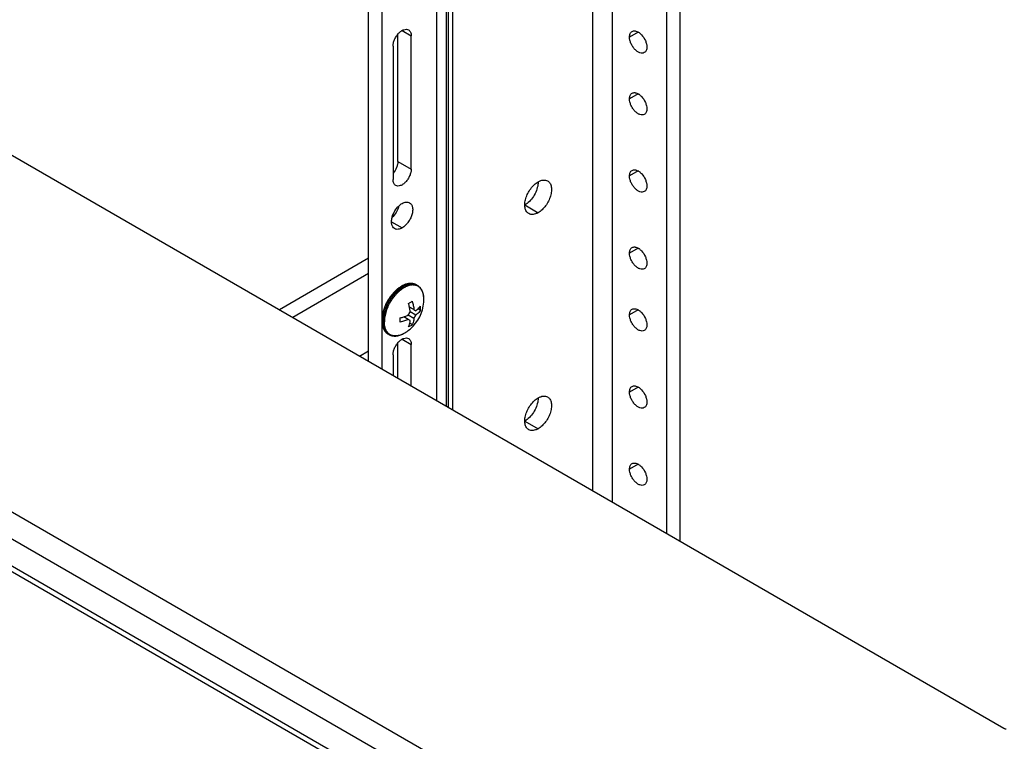
# Model space of a CAD drawing. Units: inches. Extents: x 2 to 132, y 2 to 86.
# Drawn here: x 111 to 118, y 65 to 69 of the extents above; entities that cross this region are included whole.
import ezdxf

# ---------------------------------------------------------------- set-up
doc = ezdxf.new("R2010")
doc.units = ezdxf.units.IN
doc.header["$LTSCALE"] = 7.48
doc.header["$MEASUREMENT"] = 0
doc.layers.get('0').update_dxf_attribs({"linetype": 'CONTINUOUS'})
doc.layers.add('03_ALL_AXES', color=7, linetype='CONTINUOUS')

msp = doc.modelspace()

# ---------------------------------------------------------------- linework, layer by layer
at = {"color": 7, "linetype": 'Continuous'}
for p, q in [((114.8073, 74.4753), (114.8073, 66.3595)), ((114.9388, 74.3994), (114.9388, 66.2836)), ((115.298, 74.192), (115.298, 66.0762)), ((115.3864, 74.141), (115.3864, 66.0252)), ((113.8817, 73.8136), (113.8817, 66.8939)), ((113.7767, 73.7529), (113.7767, 66.9545)), ((113.8402, 73.7896), (113.8402, 66.9178)), ((113.8545, 73.7979), (113.8545, 66.9096)), ((113.4158, 67.5071), (113.4158, 73.5446)), ((113.3274, 67.2139), (113.3274, 73.4936)), ((107.5287, 70.5617), (117.5293, 64.788)), ((117.1253, 62.6608), (103.8443, 70.3284)), ((117.0482, 62.5273), (103.7672, 70.1949)), ((116.6805, 62.56), (104.1349, 69.803)), ((116.6805, 62.5231), (104.1575, 69.7531)), ((114.3604, 68.2478), (114.4488, 68.1968)), ((113.3274, 67.896), (112.7367, 67.5549)), ((113.3274, 67.794), (112.8251, 67.5039)), ((113.6272, 67.5556), (113.5972, 67.5729)), ((113.6272, 67.5556), (113.64, 67.5483)), ((113.6709, 67.5504), (113.654, 67.5602)), ((113.5897, 67.4907), (113.5597, 67.508)), ((113.6272, 67.4976), (113.5897, 67.5192)), ((113.6025, 67.4833), (113.5897, 67.4907)), ((113.64, 67.5197), (113.6025, 67.5413)), ((113.4158, 67.1628), (113.4158, 67.4636)), ((113.6161, 67.4555), (113.5992, 67.4652)), ((113.267, 67.2488), (113.3274, 67.2837))]:
    msp.add_line(p, q, dxfattribs=at)
for centre, radius, start, end in [((113.247, 67.4971), 0.3583, 12.22454, 16.07905), ((113.4311, 67.5642), 0.2402, 0.04671, 3.51918), ((113.4559, 67.5643), 0.2154, 356.28391, 0.01734), ((113.4488, 67.8545), 0.3639, 283.95018, 287.74583), ((113.301, 67.4868), 0.236, 0.01588, 3.55001), ((113.3256, 67.4866), 0.2114, 356.24822, 0.05303), ((113.3261, 67.6862), 0.3121, 327.6583, 332.34197), ((113.3636, 67.6645), 0.3121, 327.6583, 332.34197)]:
    msp.add_arc(centre, radius, start, end, dxfattribs=at)
for points, knots in [([(114.3863, 68.1906), (114.3832, 68.1924), (114.3774, 68.1968), (114.3676, 68.2091), (114.3604, 68.2302), (114.3597, 68.2595), (114.3663, 68.2919), (114.3796, 68.3248), (114.3985, 68.3556), (114.4215, 68.3817), (114.4395, 68.3956), (114.4488, 68.4009)], [0, 0, 0, 0, 0.042881, 0.08752, 0.186908, 0.304213, 0.437935, 0.582353, 0.729557, 0.871282, 1, 1, 1, 1]), ([(114.4487, 68.4006), (114.4487, 68.3992), (114.4486, 68.3931), (114.4481, 68.387), (114.4474, 68.3824)], [0, 0, 0, 0, 0.242735, 1, 1, 1, 1]), ([(114.4488, 68.4009), (114.4542, 68.4041), (114.4651, 68.4093), (114.4819, 68.4133), (114.4976, 68.4129), (114.5071, 68.4095), (114.5112, 68.4071)], [0, 0, 0, 0, 0.289367, 0.549092, 0.782299, 1, 1, 1, 1]), ([(114.5112, 68.4071), (114.5143, 68.4054), (114.5201, 68.4009), (114.5299, 68.3886), (114.5371, 68.3676), (114.5378, 68.3382), (114.5312, 68.3058), (114.5179, 68.2729), (114.499, 68.2421), (114.476, 68.216), (114.458, 68.2021), (114.4488, 68.1968)], [0, 0, 0, 0, 0.042881, 0.08752, 0.186908, 0.304213, 0.437935, 0.582353, 0.729557, 0.871282, 1, 1, 1, 1]), ([(114.4474, 68.3824), (114.4455, 68.369), (114.4379, 68.3417), (114.4185, 68.304), (114.3927, 68.2714), (114.3714, 68.2542), (114.3604, 68.2478)], [0, 0, 0, 0, 0.247189, 0.509887, 0.767303, 1, 1, 1, 1]), ([(114.4488, 68.1968), (114.4433, 68.1936), (114.4324, 68.1885), (114.4156, 68.1844), (114.3999, 68.1848), (114.3904, 68.1882), (114.3863, 68.1906)], [0, 0, 0, 0, 0.289367, 0.549092, 0.782299, 1, 1, 1, 1]), ([(113.5914, 67.5963), (113.5935, 67.5974), (113.602, 67.6018), (113.6102, 67.6067), (113.6161, 67.6106)], [0, 0, 0, 0, 0.256872, 1, 1, 1, 1]), ([(113.6025, 67.5413), (113.6022, 67.5439), (113.6008, 67.5545), (113.599, 67.5651), (113.5972, 67.5729)], [0, 0, 0, 0, 0.244998, 1, 1, 1, 1]), ([(113.6161, 67.6106), (113.6187, 67.6014), (113.6232, 67.5832), (113.6262, 67.5647), (113.6272, 67.5556)], [0, 0, 0, 0, 0.510454, 1, 1, 1, 1]), ([(113.64, 67.5483), (113.643, 67.5506), (113.6543, 67.5598), (113.6645, 67.5704), (113.6709, 67.579)], [0, 0, 0, 0, 0.263364, 1, 1, 1, 1]), ([(113.5897, 67.4907), (113.5813, 67.487), (113.5638, 67.4803), (113.5458, 67.4751), (113.5366, 67.4728)], [0, 0, 0, 0, 0.489547, 1, 1, 1, 1]), ([(113.5597, 67.508), (113.5623, 67.5088), (113.5725, 67.5122), (113.5824, 67.5161), (113.5897, 67.5192)], [0, 0, 0, 0, 0.254936, 1, 1, 1, 1]), ([(113.6272, 67.4976), (113.6267, 67.4938), (113.6244, 67.4794), (113.6203, 67.4653), (113.6161, 67.4555)], [0, 0, 0, 0, 0.263363, 1, 1, 1, 1]), ([(113.6709, 67.5504), (113.6688, 67.5476), (113.6632, 67.5407), (113.653, 67.5303), (113.6445, 67.5231), (113.64, 67.5197)], [0, 0, 0, 0, 0.237303, 0.608794, 1, 1, 1, 1]), ([(113.5914, 67.4412), (113.5927, 67.4444), (113.5959, 67.4526), (113.5998, 67.4667), (113.6017, 67.4777), (113.6025, 67.4833)], [0, 0, 0, 0, 0.237304, 0.608796, 1, 1, 1, 1]), ([(113.6161, 67.4555), (113.6142, 67.4542), (113.6062, 67.449), (113.5978, 67.4444), (113.5914, 67.4412)], [0, 0, 0, 0, 0.243165, 1, 1, 1, 1]), ([(117.5293, 64.788), (117.5305, 64.7873), (117.5358, 64.7846), (117.5417, 64.7831), (117.5462, 64.7824)], [0, 0, 0, 0, 0.231066, 1, 1, 1, 1])]:
    msp.add_open_spline(points, degree=3, knots=knots, dxfattribs=at)
at = {"layer": '03_ALL_AXES', "color": 7, "linetype": 'Continuous'}
for p, q in [((113.5205, 68.5362), (113.5205, 69.376)), ((113.5488, 69.4017), (113.6089, 69.367)), ((115.1106, 69.3913), (115.0533, 69.3583)), ((113.6089, 68.4851), (113.6089, 69.367)), ((113.4887, 69.2976), (113.4887, 68.4157)), ((115.1106, 68.9831), (115.0533, 68.95)), ((113.5205, 68.5362), (113.6089, 68.4851)), ((115.1106, 68.4728), (115.0533, 68.4397)), ((113.4788, 68.1365), (113.5488, 68.0961)), ((115.1106, 67.9625), (115.0533, 67.9294)), ((113.6436, 67.7194), (113.6507, 67.7153)), ((115.1106, 67.5542), (115.0533, 67.5211)), ((113.4561, 67.3946), (113.4632, 67.3905)), ((113.5488, 67.3604), (113.6089, 67.3257)), ((113.5205, 67.1024), (113.5205, 67.3347)), ((113.6089, 67.0514), (113.6089, 67.3257)), ((113.4887, 67.2563), (113.4887, 67.1208)), ((115.1106, 67.0439), (115.0533, 67.0108)), ((114.3604, 66.8189), (114.4488, 66.7679)), ((115.1106, 66.5336), (115.0533, 66.5005))]:
    msp.add_line(p, q, dxfattribs=at)
for centre, radius, start, end in [((113.3886, 68.2749), 0.1424, 343.43942, 345.52088), ((113.6122, 67.6649), 0.0629, 60.00807, 69.40648), ((113.619, 67.6602), 0.0636, 67.4292, 68.02724), ((113.6193, 67.6609), 0.0628, 60.00491, 67.44558), ((113.693, 67.4903), 0.2485, 131.92376, 133.06448), ((113.6888, 67.4949), 0.2423, 131.06195, 131.92462), ((113.4349, 67.6234), 0.2575, 316.58333, 1.38701), ((113.5896, 67.636), 0.1017, 18.85128, 19.59138), ((113.5674, 67.63), 0.1248, 10.18008, 12.96266), ((113.5554, 67.6279), 0.1369, 6.60851, 10.1433), ((113.4349, 67.6234), 0.2575, 298.61413, 315.23368), ((113.435, 67.6233), 0.2575, 315.23368, 316.58366), ((113.4874, 67.4489), 0.0626, 233.53056, 239.99973), ((113.4945, 67.4448), 0.0627, 232.60866, 239.99865), ((113.493, 67.512), 0.1319, 289.21235, 291.66267), ((113.4888, 67.5225), 0.1431, 291.68979, 294.69401), ((113.482, 67.5368), 0.159, 294.74061, 298.63356)]:
    msp.add_arc(centre, radius, start, end, dxfattribs=at)
for points, knots in [([(113.4887, 69.2976), (113.4887, 69.3048), (113.4907, 69.3201), (113.4983, 69.3425), (113.51, 69.3641), (113.5248, 69.3832), (113.5416, 69.398), (113.5592, 69.4076), (113.5763, 69.4111), (113.587, 69.4083), (113.5913, 69.4059)], [0, 0, 0, 0, 0.128747, 0.270612, 0.417873, 0.562393, 0.696208, 0.813589, 0.913061, 1, 1, 1, 1]), ([(113.5913, 69.4059), (113.5941, 69.4043), (113.5993, 69.3998), (113.6049, 69.3907), (113.6082, 69.3794), (113.6089, 69.3713), (113.6089, 69.367)], [0, 0, 0, 0, 0.217685, 0.450969, 0.710853, 1, 1, 1, 1]), ([(115.0533, 69.3583), (115.0533, 69.3624), (115.054, 69.3702), (115.0571, 69.3809), (115.0624, 69.3896), (115.0674, 69.3938), (115.0701, 69.3954)], [0, 0, 0, 0, 0.289146, 0.54903, 0.782314, 1, 1, 1, 1]), ([(115.0701, 69.3954), (115.0728, 69.3969), (115.0789, 69.3991), (115.0854, 69.3993), (115.0887, 69.399)], [0, 0, 0, 0, 0.482954, 1, 1, 1, 1]), ([(115.0887, 69.399), (115.0905, 69.3988), (115.0981, 69.3975), (115.1054, 69.3943), (115.1106, 69.3913)], [0, 0, 0, 0, 0.230124, 1, 1, 1, 1]), ([(115.1106, 69.3913), (115.1125, 69.3902), (115.1205, 69.3852), (115.1276, 69.3789), (115.1325, 69.3737)], [0, 0, 0, 0, 0.235557, 1, 1, 1, 1]), ([(115.1511, 69.2551), (115.1471, 69.2527), (115.1369, 69.2501), (115.1205, 69.2534), (115.1038, 69.2625), (115.0878, 69.2767), (115.0736, 69.2948), (115.0625, 69.3154), (115.0553, 69.3368), (115.0533, 69.3514), (115.0533, 69.3583)], [0, 0, 0, 0, 0.08694, 0.186411, 0.303793, 0.437608, 0.582128, 0.729388, 0.871253, 1, 1, 1, 1]), ([(115.1325, 69.3737), (115.1433, 69.3623), (115.1563, 69.3423), (115.1659, 69.3136), (115.1679, 69.2991), (115.1679, 69.2921)], [0, 0, 0, 0, 0.517899, 0.770635, 1, 1, 1, 1]), ([(115.1679, 69.2921), (115.1679, 69.288), (115.1672, 69.2802), (115.1641, 69.2695), (115.1588, 69.2608), (115.1538, 69.2566), (115.1511, 69.2551)], [0, 0, 0, 0, 0.289146, 0.54903, 0.782314, 1, 1, 1, 1]), ([(115.0533, 68.95), (115.0533, 68.9541), (115.054, 68.9619), (115.0571, 68.9726), (115.0624, 68.9814), (115.0674, 68.9856), (115.0701, 68.9871)], [0, 0, 0, 0, 0.289146, 0.54903, 0.782314, 1, 1, 1, 1]), ([(115.0701, 68.9871), (115.0728, 68.9886), (115.0789, 68.9909), (115.0854, 68.991), (115.0887, 68.9907)], [0, 0, 0, 0, 0.482954, 1, 1, 1, 1]), ([(115.0887, 68.9907), (115.0905, 68.9905), (115.0981, 68.9892), (115.1054, 68.9861), (115.1106, 68.9831)], [0, 0, 0, 0, 0.230124, 1, 1, 1, 1]), ([(115.1511, 68.8468), (115.1471, 68.8445), (115.1369, 68.8419), (115.1205, 68.8451), (115.1038, 68.8543), (115.0878, 68.8685), (115.0736, 68.8866), (115.0625, 68.9072), (115.0553, 68.9285), (115.0533, 68.9431), (115.0533, 68.95)], [0, 0, 0, 0, 0.08694, 0.186411, 0.303793, 0.437608, 0.582128, 0.729388, 0.871253, 1, 1, 1, 1]), ([(115.1106, 68.9831), (115.1125, 68.982), (115.1205, 68.9769), (115.1276, 68.9706), (115.1325, 68.9654)], [0, 0, 0, 0, 0.235557, 1, 1, 1, 1]), ([(115.1325, 68.9654), (115.1433, 68.9541), (115.1563, 68.934), (115.1659, 68.9054), (115.1679, 68.8908), (115.1679, 68.8839)], [0, 0, 0, 0, 0.517899, 0.770635, 1, 1, 1, 1]), ([(115.1679, 68.8839), (115.1679, 68.8798), (115.1672, 68.872), (115.1641, 68.8613), (115.1588, 68.8525), (115.1538, 68.8483), (115.1511, 68.8468)], [0, 0, 0, 0, 0.289146, 0.54903, 0.782314, 1, 1, 1, 1]), ([(113.5205, 68.5362), (113.5205, 68.5296), (113.5188, 68.5158), (113.5103, 68.4882), (113.4987, 68.4686), (113.4891, 68.4571)], [0, 0, 0, 0, 0.22829, 0.478966, 1, 1, 1, 1]), ([(113.6089, 68.4851), (113.6089, 68.4779), (113.6068, 68.4626), (113.5993, 68.4402), (113.5876, 68.4186), (113.5727, 68.3995), (113.5559, 68.3847), (113.5383, 68.3751), (113.5212, 68.3716), (113.5105, 68.3744), (113.5063, 68.3768)], [0, 0, 0, 0, 0.128747, 0.270612, 0.417873, 0.562393, 0.696208, 0.813589, 0.913061, 1, 1, 1, 1]), ([(115.0533, 68.4397), (115.0533, 68.4438), (115.054, 68.4516), (115.0571, 68.4623), (115.0624, 68.471), (115.0674, 68.4752), (115.0701, 68.4768)], [0, 0, 0, 0, 0.289146, 0.54903, 0.782314, 1, 1, 1, 1]), ([(115.0701, 68.4768), (115.0728, 68.4783), (115.0789, 68.4805), (115.0854, 68.4807), (115.0887, 68.4804)], [0, 0, 0, 0, 0.482954, 1, 1, 1, 1]), ([(115.0887, 68.4804), (115.0905, 68.4802), (115.0981, 68.4789), (115.1054, 68.4758), (115.1106, 68.4728)], [0, 0, 0, 0, 0.230124, 1, 1, 1, 1]), ([(115.1106, 68.4728), (115.1125, 68.4717), (115.1205, 68.4666), (115.1276, 68.4603), (115.1325, 68.4551)], [0, 0, 0, 0, 0.235557, 1, 1, 1, 1]), ([(113.5063, 68.3768), (113.5035, 68.3784), (113.4982, 68.3829), (113.4926, 68.392), (113.4893, 68.4033), (113.4887, 68.4114), (113.4887, 68.4157)], [0, 0, 0, 0, 0.217685, 0.450969, 0.710853, 1, 1, 1, 1]), ([(115.1511, 68.3365), (115.1471, 68.3342), (115.1369, 68.3315), (115.1205, 68.3348), (115.1038, 68.344), (115.0878, 68.3581), (115.0736, 68.3763), (115.0625, 68.3969), (115.0553, 68.4182), (115.0533, 68.4328), (115.0533, 68.4397)], [0, 0, 0, 0, 0.08694, 0.186411, 0.303793, 0.437608, 0.582128, 0.729388, 0.871253, 1, 1, 1, 1]), ([(115.1325, 68.4551), (115.1433, 68.4437), (115.1563, 68.4237), (115.1659, 68.3951), (115.1679, 68.3805), (115.1679, 68.3736)], [0, 0, 0, 0, 0.517899, 0.770635, 1, 1, 1, 1]), ([(115.1679, 68.3736), (115.1679, 68.3695), (115.1672, 68.3617), (115.1641, 68.3509), (115.1588, 68.3422), (115.1538, 68.338), (115.1511, 68.3365)], [0, 0, 0, 0, 0.289146, 0.54903, 0.782314, 1, 1, 1, 1]), ([(113.5488, 68.2577), (113.5531, 68.2602), (113.5617, 68.2643), (113.575, 68.2676), (113.5875, 68.2673), (113.595, 68.2645), (113.5983, 68.2626)], [0, 0, 0, 0, 0.289146, 0.549029, 0.782314, 1, 1, 1, 1]), ([(113.4993, 68.0912), (113.4943, 68.094), (113.4853, 68.1032), (113.4788, 68.1225), (113.4783, 68.1458), (113.4835, 68.1714), (113.494, 68.1975), (113.509, 68.2219), (113.5272, 68.2426), (113.5414, 68.2535), (113.5488, 68.2577)], [0, 0, 0, 0, 0.086939, 0.186411, 0.303793, 0.437609, 0.582129, 0.72939, 0.871254, 1, 1, 1, 1]), ([(113.525, 68.2343), (113.5212, 68.2213), (113.5099, 68.1963), (113.4932, 68.1745), (113.4835, 68.165)], [0, 0, 0, 0, 0.501877, 1, 1, 1, 1]), ([(113.5983, 68.2626), (113.6032, 68.2598), (113.6122, 68.2506), (113.6187, 68.2313), (113.6193, 68.208), (113.614, 68.1824), (113.6035, 68.1563), (113.5885, 68.132), (113.5703, 68.1113), (113.5561, 68.1003), (113.5488, 68.0961)], [0, 0, 0, 0, 0.086939, 0.186411, 0.303793, 0.437609, 0.582129, 0.72939, 0.871254, 1, 1, 1, 1]), ([(113.5488, 68.0961), (113.5444, 68.0936), (113.5358, 68.0895), (113.5225, 68.0862), (113.51, 68.0866), (113.5025, 68.0893), (113.4993, 68.0912)], [0, 0, 0, 0, 0.289146, 0.549029, 0.782314, 1, 1, 1, 1]), ([(115.0533, 67.9294), (115.0533, 67.9335), (115.054, 67.9413), (115.0571, 67.952), (115.0624, 67.9607), (115.0674, 67.9649), (115.0701, 67.9665)], [0, 0, 0, 0, 0.289146, 0.54903, 0.782314, 1, 1, 1, 1]), ([(115.0701, 67.9665), (115.0728, 67.968), (115.0789, 67.9702), (115.0854, 67.9704), (115.0887, 67.9701)], [0, 0, 0, 0, 0.482954, 1, 1, 1, 1]), ([(115.0887, 67.9701), (115.0905, 67.9699), (115.0981, 67.9686), (115.1054, 67.9655), (115.1106, 67.9625)], [0, 0, 0, 0, 0.230124, 1, 1, 1, 1]), ([(115.1106, 67.9625), (115.1125, 67.9614), (115.1205, 67.9563), (115.1276, 67.95), (115.1325, 67.9448)], [0, 0, 0, 0, 0.235557, 1, 1, 1, 1]), ([(115.1325, 67.9448), (115.1433, 67.9334), (115.1563, 67.9134), (115.1659, 67.8847), (115.1679, 67.8702), (115.1679, 67.8633)], [0, 0, 0, 0, 0.517899, 0.770635, 1, 1, 1, 1]), ([(115.1511, 67.8262), (115.1471, 67.8238), (115.1369, 67.8212), (115.1205, 67.8245), (115.1038, 67.8336), (115.0878, 67.8478), (115.0736, 67.8659), (115.0625, 67.8865), (115.0553, 67.9079), (115.0533, 67.9225), (115.0533, 67.9294)], [0, 0, 0, 0, 0.08694, 0.186411, 0.303793, 0.437608, 0.582128, 0.729388, 0.871253, 1, 1, 1, 1]), ([(115.1679, 67.8633), (115.1679, 67.8592), (115.1672, 67.8514), (115.1641, 67.8406), (115.1588, 67.8319), (115.1538, 67.8277), (115.1511, 67.8262)], [0, 0, 0, 0, 0.289146, 0.54903, 0.782314, 1, 1, 1, 1]), ([(113.6436, 67.7194), (113.6411, 67.7208), (113.6359, 67.7234), (113.6276, 67.7263), (113.6189, 67.7282), (113.6099, 67.7291), (113.6007, 67.729), (113.5912, 67.728), (113.5816, 67.726), (113.5684, 67.7221), (113.5518, 67.7149), (113.5323, 67.7032), (113.5132, 67.6884), (113.4949, 67.6709), (113.4777, 67.6511), (113.462, 67.6294), (113.448, 67.6062), (113.4362, 67.582), (113.4267, 67.5572), (113.4197, 67.5325), (113.4154, 67.5083), (113.4143, 67.4923), (113.4143, 67.4845)], [0, 0, 0, 0, 0.023109, 0.046359, 0.069922, 0.093931, 0.118525, 0.143824, 0.169929, 0.19692, 0.253713, 0.3144, 0.378779, 0.446363, 0.516445, 0.588167, 0.660575, 0.73268, 0.803505, 0.872151, 0.93784, 1, 1, 1, 1]), ([(113.6343, 67.7238), (113.6319, 67.7247), (113.6268, 67.7262), (113.619, 67.7277), (113.6108, 67.7283), (113.6023, 67.728), (113.5936, 67.7269), (113.5846, 67.7249), (113.5755, 67.7221), (113.5629, 67.7172), (113.547, 67.7089), (113.5284, 67.6962), (113.5103, 67.6808), (113.4929, 67.6629), (113.4766, 67.643), (113.4618, 67.6213), (113.4487, 67.5984), (113.4376, 67.5747), (113.4287, 67.5506), (113.4222, 67.5266), (113.4182, 67.5033), (113.4173, 67.4879), (113.4173, 67.4804)], [0, 0, 0, 0, 0.021373, 0.043215, 0.065698, 0.088967, 0.113137, 0.138296, 0.164501, 0.191784, 0.249565, 0.311497, 0.377136, 0.445835, 0.516802, 0.589144, 0.661914, 0.734146, 0.804896, 0.873282, 0.938524, 1, 1, 1, 1]), ([(113.6428, 67.7191), (113.6403, 67.7201), (113.6353, 67.7218), (113.6275, 67.7234), (113.6193, 67.7242), (113.6108, 67.724), (113.6021, 67.7231), (113.5931, 67.7212), (113.5839, 67.7185), (113.5713, 67.7137), (113.5554, 67.7056), (113.5366, 67.693), (113.5183, 67.6776), (113.5008, 67.6598), (113.4844, 67.6398), (113.4694, 67.618), (113.4562, 67.595), (113.4449, 67.5712), (113.4359, 67.547), (113.4294, 67.5229), (113.4253, 67.4993), (113.4243, 67.4839), (113.4243, 67.4764)], [0, 0, 0, 0, 0.021346, 0.04313, 0.06553, 0.088699, 0.112758, 0.137802, 0.163893, 0.191067, 0.248659, 0.310458, 0.376026, 0.444719, 0.515739, 0.588186, 0.661099, 0.733499, 0.804429, 0.87299, 0.938392, 1, 1, 1, 1]), ([(113.6854, 67.6701), (113.6842, 67.6737), (113.6813, 67.6805), (113.6758, 67.69), (113.6693, 67.6982), (113.6618, 67.7051), (113.6535, 67.7107), (113.6443, 67.7149), (113.6344, 67.7176), (113.6239, 67.7188), (113.6129, 67.7186), (113.6014, 67.7168), (113.5897, 67.7137), (113.5777, 67.7091), (113.5655, 67.7031), (113.5534, 67.6959), (113.5413, 67.6873), (113.5335, 67.681), (113.5296, 67.6776)], [0, 0, 0, 0, 0.06047, 0.11803, 0.173234, 0.226789, 0.279533, 0.332367, 0.386186, 0.441805, 0.499904, 0.561, 0.625444, 0.693427, 0.764997, 0.840082, 0.918504, 1, 1, 1, 1]), ([(113.6924, 67.6296), (113.6923, 67.6343), (113.6917, 67.6436), (113.6895, 67.657), (113.6866, 67.6676), (113.6837, 67.6756), (113.6804, 67.6831), (113.6755, 67.6918), (113.6696, 67.6996), (113.6643, 67.7052), (113.66, 67.7089), (113.6555, 67.7123), (113.6523, 67.7144), (113.6507, 67.7153)], [0, 0, 0, 0, 0.142643, 0.279121, 0.409666, 0.472902, 0.534878, 0.655403, 0.772295, 0.829777, 0.886773, 0.943447, 1, 1, 1, 1]), ([(113.5233, 67.6718), (113.5188, 67.6677), (113.5102, 67.659), (113.4979, 67.645), (113.4864, 67.6299), (113.4757, 67.614), (113.4659, 67.5974), (113.4572, 67.5802), (113.4496, 67.5628), (113.4453, 67.5509), (113.4433, 67.545)], [0, 0, 0, 0, 0.119858, 0.242937, 0.36841, 0.495392, 0.622966, 0.750203, 0.876179, 1, 1, 1, 1]), ([(113.689, 67.658), (113.6887, 67.6589), (113.6879, 67.6626), (113.6868, 67.6662), (113.6859, 67.6688)], [0, 0, 0, 0, 0.254777, 1, 1, 1, 1]), ([(113.6924, 67.6296), (113.6924, 67.6308), (113.6922, 67.6355), (113.6918, 67.6402), (113.6914, 67.6437)], [0, 0, 0, 0, 0.254874, 1, 1, 1, 1]), ([(115.0533, 67.5211), (115.0533, 67.5252), (115.054, 67.533), (115.0571, 67.5438), (115.0624, 67.5525), (115.0674, 67.5567), (115.0701, 67.5582)], [0, 0, 0, 0, 0.289146, 0.54903, 0.782314, 1, 1, 1, 1]), ([(115.0701, 67.5582), (115.0728, 67.5598), (115.0789, 67.562), (115.0854, 67.5622), (115.0887, 67.5618)], [0, 0, 0, 0, 0.482954, 1, 1, 1, 1]), ([(115.0887, 67.5618), (115.0905, 67.5617), (115.0981, 67.5604), (115.1054, 67.5572), (115.1106, 67.5542)], [0, 0, 0, 0, 0.230124, 1, 1, 1, 1]), ([(115.1106, 67.5542), (115.1125, 67.5531), (115.1205, 67.548), (115.1276, 67.5417), (115.1325, 67.5365)], [0, 0, 0, 0, 0.235557, 1, 1, 1, 1]), ([(113.4343, 67.5089), (113.4333, 67.5031), (113.4318, 67.4917), (113.4313, 67.4803), (113.4313, 67.4747)], [0, 0, 0, 0, 0.511931, 1, 1, 1, 1]), ([(113.4433, 67.545), (113.4414, 67.539), (113.4379, 67.527), (113.4354, 67.5149), (113.4343, 67.5089)], [0, 0, 0, 0, 0.508273, 1, 1, 1, 1]), ([(115.1511, 67.4179), (115.1471, 67.4156), (115.1369, 67.413), (115.1205, 67.4163), (115.1038, 67.4254), (115.0878, 67.4396), (115.0736, 67.4577), (115.0625, 67.4783), (115.0553, 67.4997), (115.0533, 67.5142), (115.0533, 67.5211)], [0, 0, 0, 0, 0.08694, 0.186411, 0.303793, 0.437608, 0.582128, 0.729388, 0.871253, 1, 1, 1, 1]), ([(115.1325, 67.5365), (115.1433, 67.5252), (115.1563, 67.5051), (115.1659, 67.4765), (115.1679, 67.4619), (115.1679, 67.455)], [0, 0, 0, 0, 0.517899, 0.770635, 1, 1, 1, 1]), ([(113.4143, 67.4845), (113.4143, 67.4796), (113.4147, 67.4699), (113.4167, 67.4557), (113.4194, 67.4446), (113.4223, 67.4362), (113.4256, 67.4283), (113.4305, 67.4192), (113.4366, 67.411), (113.4421, 67.4052), (113.4465, 67.4012), (113.4511, 67.3977), (113.4544, 67.3956), (113.4561, 67.3946)], [0, 0, 0, 0, 0.143459, 0.280546, 0.411441, 0.474751, 0.53673, 0.657062, 0.773535, 0.830743, 0.887434, 0.943782, 1, 1, 1, 1]), ([(113.4502, 67.3985), (113.4475, 67.4004), (113.4425, 67.4048), (113.4359, 67.4126), (113.4302, 67.4215), (113.4255, 67.4315), (113.4218, 67.4425), (113.4192, 67.4544), (113.4176, 67.4672), (113.4173, 67.476), (113.4173, 67.4804)], [0, 0, 0, 0, 0.107704, 0.218259, 0.333071, 0.453268, 0.579674, 0.712804, 0.85292, 1, 1, 1, 1]), ([(113.4564, 67.395), (113.4539, 67.397), (113.4489, 67.4014), (113.4425, 67.4092), (113.4369, 67.418), (113.4324, 67.428), (113.4288, 67.4389), (113.4262, 67.4507), (113.4247, 67.4633), (113.4243, 67.4719), (113.4243, 67.4764)], [0, 0, 0, 0, 0.107707, 0.218359, 0.333301, 0.453611, 0.580071, 0.713171, 0.853156, 1, 1, 1, 1]), ([(113.5364, 67.3875), (113.5328, 67.3862), (113.5274, 67.3846), (113.5202, 67.3831), (113.5133, 67.3819), (113.5048, 67.3813), (113.4948, 67.3817), (113.4854, 67.3835), (113.4765, 67.3864), (113.4683, 67.3906), (113.4607, 67.396), (113.454, 67.4025), (113.448, 67.4101), (113.4429, 67.4188), (113.4387, 67.4284), (113.4354, 67.4389), (113.433, 67.4502), (113.4316, 67.4622), (113.4313, 67.4705), (113.4313, 67.4747)], [0, 0, 0, 0, 0.068394, 0.101351, 0.133511, 0.195565, 0.254976, 0.312279, 0.368136, 0.423302, 0.478581, 0.534772, 0.592607, 0.652714, 0.715589, 0.781591, 0.850941, 0.923752, 1, 1, 1, 1]), ([(115.1679, 67.455), (115.1679, 67.4509), (115.1672, 67.4431), (115.1641, 67.4324), (115.1588, 67.4237), (115.1538, 67.4195), (115.1511, 67.4179)], [0, 0, 0, 0, 0.289146, 0.54903, 0.782314, 1, 1, 1, 1]), ([(113.4632, 67.3905), (113.4648, 67.3896), (113.4681, 67.3878), (113.4733, 67.3856), (113.4787, 67.3838), (113.4862, 67.382), (113.496, 67.3807), (113.5059, 67.3809), (113.514, 67.3818), (113.5224, 67.3832), (113.533, 67.386), (113.5458, 67.3909), (113.5541, 67.395), (113.5583, 67.3973)], [0, 0, 0, 0, 0.056553, 0.113227, 0.170223, 0.227705, 0.344597, 0.465122, 0.527098, 0.590334, 0.720879, 0.857357, 1, 1, 1, 1]), ([(113.4887, 67.2563), (113.4887, 67.2636), (113.4907, 67.2788), (113.4983, 67.3013), (113.51, 67.3229), (113.5248, 67.3419), (113.5416, 67.3568), (113.5592, 67.3664), (113.5763, 67.3698), (113.587, 67.3671), (113.5913, 67.3646)], [0, 0, 0, 0, 0.128747, 0.270612, 0.417873, 0.562393, 0.696208, 0.813589, 0.913061, 1, 1, 1, 1]), ([(113.5913, 67.3646), (113.5941, 67.363), (113.5993, 67.3586), (113.6049, 67.3495), (113.6082, 67.3382), (113.6089, 67.33), (113.6089, 67.3257)], [0, 0, 0, 0, 0.217685, 0.450969, 0.710853, 1, 1, 1, 1]), ([(115.0533, 67.0108), (115.0533, 67.0149), (115.054, 67.0227), (115.0571, 67.0335), (115.0624, 67.0422), (115.0674, 67.0464), (115.0701, 67.0479)], [0, 0, 0, 0, 0.289146, 0.54903, 0.782314, 1, 1, 1, 1]), ([(115.0701, 67.0479), (115.0728, 67.0494), (115.0789, 67.0517), (115.0854, 67.0518), (115.0887, 67.0515)], [0, 0, 0, 0, 0.482954, 1, 1, 1, 1]), ([(115.0887, 67.0515), (115.0905, 67.0513), (115.0981, 67.05), (115.1054, 67.0469), (115.1106, 67.0439)], [0, 0, 0, 0, 0.230124, 1, 1, 1, 1]), ([(115.1106, 67.0439), (115.1125, 67.0428), (115.1205, 67.0377), (115.1276, 67.0314), (115.1325, 67.0262)], [0, 0, 0, 0, 0.235557, 1, 1, 1, 1]), ([(114.3863, 66.7617), (114.3832, 66.7635), (114.3774, 66.7679), (114.3676, 66.7802), (114.3604, 66.8013), (114.3597, 66.8306), (114.3663, 66.863), (114.3796, 66.8959), (114.3985, 66.9267), (114.4215, 66.9529), (114.4395, 66.9667), (114.4488, 66.972)], [0, 0, 0, 0, 0.042881, 0.08752, 0.186908, 0.304213, 0.437935, 0.582353, 0.729557, 0.871282, 1, 1, 1, 1]), ([(114.4487, 66.9718), (114.4487, 66.9703), (114.4486, 66.9642), (114.4481, 66.9581), (114.4474, 66.9535)], [0, 0, 0, 0, 0.242735, 1, 1, 1, 1]), ([(114.4488, 66.972), (114.4542, 66.9752), (114.4651, 66.9804), (114.4819, 66.9845), (114.4976, 66.9841), (114.5071, 66.9806), (114.5112, 66.9783)], [0, 0, 0, 0, 0.289367, 0.549092, 0.782299, 1, 1, 1, 1]), ([(114.5112, 66.9783), (114.5143, 66.9765), (114.5201, 66.972), (114.5299, 66.9598), (114.5371, 66.9387), (114.5378, 66.9093), (114.5312, 66.8769), (114.5179, 66.844), (114.499, 66.8132), (114.476, 66.7871), (114.458, 66.7733), (114.4488, 66.7679)], [0, 0, 0, 0, 0.042881, 0.08752, 0.186908, 0.304213, 0.437935, 0.582353, 0.729557, 0.871282, 1, 1, 1, 1]), ([(115.1511, 66.9076), (115.1471, 66.9053), (115.1369, 66.9027), (115.1205, 66.9059), (115.1038, 66.9151), (115.0878, 66.9293), (115.0736, 66.9474), (115.0625, 66.968), (115.0553, 66.9893), (115.0533, 67.0039), (115.0533, 67.0108)], [0, 0, 0, 0, 0.08694, 0.186411, 0.303793, 0.437608, 0.582128, 0.729388, 0.871253, 1, 1, 1, 1]), ([(115.1325, 67.0262), (115.1433, 67.0149), (115.1563, 66.9948), (115.1659, 66.9662), (115.1679, 66.9516), (115.1679, 66.9447)], [0, 0, 0, 0, 0.517899, 0.770635, 1, 1, 1, 1]), ([(114.4474, 66.9535), (114.4455, 66.9401), (114.4379, 66.9128), (114.4185, 66.8751), (114.3927, 66.8425), (114.3714, 66.8253), (114.3604, 66.8189)], [0, 0, 0, 0, 0.247189, 0.509887, 0.767303, 1, 1, 1, 1]), ([(115.1679, 66.9447), (115.1679, 66.9406), (115.1672, 66.9328), (115.1641, 66.9221), (115.1588, 66.9134), (115.1538, 66.9092), (115.1511, 66.9076)], [0, 0, 0, 0, 0.289146, 0.54903, 0.782314, 1, 1, 1, 1]), ([(114.4488, 66.7679), (114.4433, 66.7648), (114.4324, 66.7596), (114.4156, 66.7555), (114.3999, 66.7559), (114.3904, 66.7593), (114.3863, 66.7617)], [0, 0, 0, 0, 0.289367, 0.549092, 0.782299, 1, 1, 1, 1]), ([(115.0533, 66.5005), (115.0533, 66.5046), (115.054, 66.5124), (115.0571, 66.5231), (115.0624, 66.5318), (115.0674, 66.5361), (115.0701, 66.5376)], [0, 0, 0, 0, 0.289146, 0.54903, 0.782314, 1, 1, 1, 1]), ([(115.0701, 66.5376), (115.0728, 66.5391), (115.0789, 66.5414), (115.0854, 66.5415), (115.0887, 66.5412)], [0, 0, 0, 0, 0.482954, 1, 1, 1, 1]), ([(115.0887, 66.5412), (115.0905, 66.541), (115.0981, 66.5397), (115.1054, 66.5366), (115.1106, 66.5336)], [0, 0, 0, 0, 0.230124, 1, 1, 1, 1]), ([(115.1106, 66.5336), (115.1125, 66.5325), (115.1205, 66.5274), (115.1276, 66.5211), (115.1325, 66.5159)], [0, 0, 0, 0, 0.235557, 1, 1, 1, 1]), ([(115.1325, 66.5159), (115.1433, 66.5045), (115.1563, 66.4845), (115.1659, 66.4559), (115.1679, 66.4413), (115.1679, 66.4344)], [0, 0, 0, 0, 0.517899, 0.770635, 1, 1, 1, 1]), ([(115.1511, 66.3973), (115.1471, 66.395), (115.1369, 66.3924), (115.1205, 66.3956), (115.1038, 66.4048), (115.0878, 66.4189), (115.0736, 66.4371), (115.0625, 66.4577), (115.0553, 66.479), (115.0533, 66.4936), (115.0533, 66.5005)], [0, 0, 0, 0, 0.08694, 0.186411, 0.303793, 0.437608, 0.582128, 0.729388, 0.871253, 1, 1, 1, 1]), ([(115.1679, 66.4344), (115.1679, 66.4303), (115.1672, 66.4225), (115.1641, 66.4117), (115.1588, 66.403), (115.1538, 66.3988), (115.1511, 66.3973)], [0, 0, 0, 0, 0.289146, 0.54903, 0.782314, 1, 1, 1, 1])]:
    msp.add_open_spline(points, degree=3, knots=knots, dxfattribs=at)

doc.saveas('drawing.dxf')
